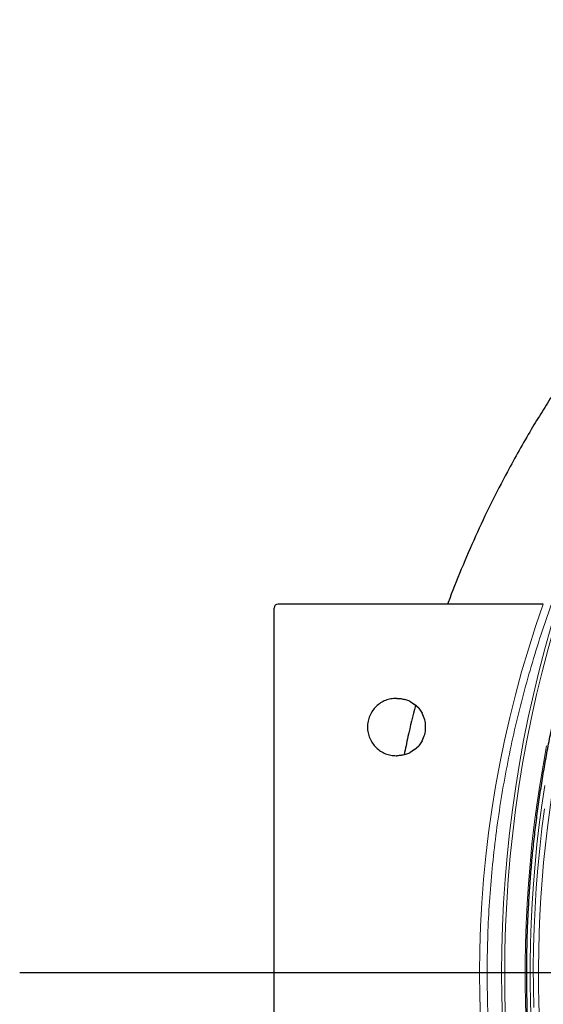
# Model space of a CAD drawing. Units: millimetres. Extents: x 21 to 201, y 9 to 287.
# Drawn here: x 114 to 123, y 84 to 101 of the extents above; entities that cross this region are included whole.
import ezdxf

# ---------------------------------------------------------------- set-up
doc = ezdxf.new("R2010")
doc.units = ezdxf.units.MM
doc.layers.add('WAKU', color=7, linetype='Continuous')

# ---------------------------------------------------------------- blocks, each defined once
blk = doc.blocks.new('SW_CENTERMARKSYMBOL_2')
at = {"layer": 'WAKU', "color": 0}
blk.add_line((-0.714, 0), (-31.122, 0), dxfattribs=at)

msp = doc.modelspace()

# ---------------------------------------------------------------- linework, layer by layer
at = {"color": 7, "linetype": 'Continuous', "lineweight": 25}
for p, q in [((123.409, 90.528), (118.789, 90.528)), ((118.717, 90.457), (118.717, 77.742)), ((120.86, 88.885), (120.846, 88.885)), ((121.081, 88.834), (120.999, 88.866)), ((121.081, 88.834), (121.168, 88.78)), ((121.238, 88.712), (121.168, 88.78)), ((121.238, 88.712), (121.298, 88.628)), ((121.336, 88.539), (121.298, 88.628)), ((121.358, 88.336), (121.358, 88.435)), ((121.298, 88.143), (121.238, 88.058)), ((121.298, 88.143), (121.336, 88.232)), ((120.999, 87.905), (121.081, 87.937)), ((121.168, 87.991), (121.081, 87.937)), ((121.168, 87.991), (121.238, 88.058)), ((120.846, 87.885), (120.86, 87.885))]:
    msp.add_line(p, q, dxfattribs=at)
at = {"color": 8, "linetype": 'Continuous', "lineweight": 18, "flags": 128}
for points in [[(123.111, 83.221), (123.099, 83.568), (123.093, 83.915), (123.093, 84.263), (123.099, 84.61), (123.11, 84.957), (123.127, 85.304), (123.149, 85.65), (123.178, 85.996), (123.212, 86.342), (123.251, 86.687), (123.297, 87.031), (123.348, 87.374), (123.404, 87.716), (123.467, 88.057)], [(123.197, 83.24), (123.186, 83.585), (123.18, 83.93), (123.18, 84.274), (123.186, 84.619), (123.197, 84.964), (123.214, 85.308), (123.237, 85.652), (123.265, 85.996), (123.299, 86.339), (123.339, 86.681), (123.384, 87.023), (123.435, 87.364)], [(123.43, 86.959), (123.386, 86.615), (123.347, 86.27), (123.314, 85.925), (123.287, 85.579), (123.265, 85.232), (123.249, 84.886), (123.239, 84.539), (123.235, 84.192), (123.236, 83.844), (123.243, 83.497)]]:
    msp.add_lwpolyline(points, dxfattribs=at)
at = {"color": 8, "linetype": 'Continuous', "lineweight": 18}
for centre, radius, start, end in [((144.019, 84.101), 20.693, 153.1541, 208.0927), ((144.194, 84.1), 21.512, 162.5923, 197.4077), ((144.203, 84.1), 21.466, 162.5527, 197.4473)]:
    msp.add_arc(centre, radius, start, end, dxfattribs=at)
at = {"color": 7, "linetype": 'Continuous', "lineweight": 25}
for start, end in [(5.6929, 17.8525), (342.1475, 354.3071)]:
    msp.add_arc((120.86, 88.385), 0.5, start, end, dxfattribs=at)
msp.add_ellipse((118.789, 90.457), major_axis=(0, 0.0714), ratio=0.999828, start_param=0, end_param=1.570796, dxfattribs=at)
at = {"color": 8, "linetype": 'Continuous', "lineweight": 18}
msp.add_ellipse((143.914, 84.1), major_axis=(-21.616, 0), ratio=0.939674, start_param=5.961158, end_param=6.605213, dxfattribs=at)
at = {"color": 7, "linetype": 'Continuous', "lineweight": 25}
for points, knots in [([(130.595, 100.718), (130.57, 100.704), (130.474, 100.65), (130.313, 100.557), (130.118, 100.442), (129.938, 100.332), (129.774, 100.231), (129.627, 100.139), (129.506, 100.061), (129.406, 99.996), (129.323, 99.941), (129.239, 99.885), (129.145, 99.822), (129.035, 99.748), (128.909, 99.661), (128.77, 99.563), (128.622, 99.458), (128.47, 99.347), (128.314, 99.232), (128.155, 99.111), (128.004, 98.995), (127.863, 98.884), (127.734, 98.781), (127.611, 98.681), (127.501, 98.59), (127.405, 98.51), (127.325, 98.442), (127.26, 98.387), (127.208, 98.342), (127.162, 98.302), (127.12, 98.265), (127.077, 98.228), (127.02, 98.178), (126.945, 98.111), (126.849, 98.025), (126.737, 97.923), (126.61, 97.805), (126.467, 97.67), (126.314, 97.522), (126.156, 97.366), (125.955, 97.163), (125.711, 96.909), (125.425, 96.598), (125.187, 96.328), (124.999, 96.106), (124.864, 95.944), (124.738, 95.789), (124.623, 95.644), (124.534, 95.53), (124.467, 95.444), (124.42, 95.383), (124.377, 95.325), (124.337, 95.272), (124.303, 95.227), (124.277, 95.192), (124.26, 95.169), (124.248, 95.153), (124.235, 95.135), (124.213, 95.106), (124.18, 95.061), (124.136, 95), (124.081, 94.924), (124.015, 94.831), (123.938, 94.721), (123.852, 94.596), (123.762, 94.464), (123.67, 94.325), (123.578, 94.184), (123.483, 94.035), (123.387, 93.883), (123.293, 93.729), (123.158, 93.505), (122.986, 93.208), (122.749, 92.777), (122.493, 92.279), (122.225, 91.713), (121.979, 91.137), (121.819, 90.742), (121.746, 90.537), (121.743, 90.528)], [0, 0, 0, 0, 0.006526, 0.024823, 0.041925, 0.057821, 0.072312, 0.085273, 0.096699, 0.104615, 0.111896, 0.11891, 0.127184, 0.136967, 0.148264, 0.161033, 0.174487, 0.18834, 0.202594, 0.21725, 0.232309, 0.244424, 0.25679, 0.268639, 0.279146, 0.288309, 0.296126, 0.302049, 0.306924, 0.311289, 0.31527, 0.319221, 0.323684, 0.331745, 0.34109, 0.35172, 0.364539, 0.378838, 0.394407, 0.41056, 0.427246, 0.456245, 0.486734, 0.518714, 0.534309, 0.549795, 0.564218, 0.577547, 0.58978, 0.595573, 0.601084, 0.606312, 0.611237, 0.615374, 0.618469, 0.620604, 0.621779, 0.622623, 0.625467, 0.629486, 0.634678, 0.641546, 0.649762, 0.659328, 0.670244, 0.682511, 0.693765, 0.705958, 0.718843, 0.731764, 0.744684, 0.757605, 0.788056, 0.818503, 0.863422, 0.908324, 0.953202, 0.998055, 1, 1, 1, 1]), ([(132.928, 66.64), (132.886, 66.663), (132.754, 66.739), (132.534, 66.87), (132.267, 67.035), (132.003, 67.204), (131.741, 67.378), (131.482, 67.557), (131.226, 67.74), (130.973, 67.928), (130.723, 68.12), (130.476, 68.316), (130.232, 68.517), (129.992, 68.722), (129.754, 68.931), (129.52, 69.144), (129.289, 69.362), (129.061, 69.583), (128.837, 69.809), (128.617, 70.038), (128.4, 70.271), (128.186, 70.508), (127.977, 70.749), (127.771, 70.994), (127.569, 71.242), (127.371, 71.493), (127.177, 71.748), (126.987, 72.007), (126.801, 72.268), (126.619, 72.533), (126.441, 72.801), (126.267, 73.073), (126.098, 73.347), (125.933, 73.624), (125.772, 73.904), (125.616, 74.187), (125.464, 74.473), (125.316, 74.761), (125.173, 75.052), (125.035, 75.345), (124.901, 75.641), (124.771, 75.938), (124.647, 76.239), (124.527, 76.541), (124.412, 76.845), (124.301, 77.152), (124.195, 77.46), (124.095, 77.77), (123.999, 78.082), (123.907, 78.396), (123.821, 78.711), (123.74, 79.027), (123.663, 79.345), (123.592, 79.665), (123.525, 79.985), (123.464, 80.307), (123.407, 80.629), (123.356, 80.953), (123.309, 81.277), (123.268, 81.603), (123.232, 81.929), (123.201, 82.255), (123.174, 82.582), (123.153, 82.91), (123.137, 83.237), (123.127, 83.565), (123.121, 83.893), (123.12, 84.222), (123.125, 84.55), (123.134, 84.878), (123.149, 85.206), (123.169, 85.533), (123.193, 85.86), (123.223, 86.187), (123.258, 86.513), (123.298, 86.838), (123.344, 87.163), (123.394, 87.487), (123.449, 87.81), (123.509, 88.132), (123.574, 88.452), (123.645, 88.772), (123.72, 89.09), (123.8, 89.407), (123.885, 89.723), (123.975, 90.037), (124.07, 90.349), (124.169, 90.66), (124.274, 90.968), (124.383, 91.275), (124.497, 91.58), (124.616, 91.883), (124.739, 92.184), (124.867, 92.482), (125, 92.779), (125.137, 93.073), (125.263, 93.331), (125.344, 93.491), (125.377, 93.555)], [0, 0, 0, 0, 0.004826, 0.01534, 0.025854, 0.036368, 0.046882, 0.057396, 0.067909, 0.078423, 0.088937, 0.099451, 0.109964, 0.120478, 0.130991, 0.141505, 0.152018, 0.162532, 0.173045, 0.183558, 0.194072, 0.204585, 0.215098, 0.225611, 0.236125, 0.246638, 0.257151, 0.267664, 0.278177, 0.28869, 0.299203, 0.309716, 0.320229, 0.330742, 0.341255, 0.351768, 0.362281, 0.372794, 0.383306, 0.393819, 0.404332, 0.414845, 0.425357, 0.43587, 0.446383, 0.456896, 0.467408, 0.477921, 0.488434, 0.498946, 0.509459, 0.519971, 0.530484, 0.540997, 0.551509, 0.562022, 0.572534, 0.583047, 0.593559, 0.604072, 0.614584, 0.625097, 0.635609, 0.646122, 0.656634, 0.667147, 0.677659, 0.688172, 0.698684, 0.709197, 0.719709, 0.730222, 0.740734, 0.751247, 0.761759, 0.772272, 0.782784, 0.793297, 0.803809, 0.814322, 0.824834, 0.835347, 0.845859, 0.856372, 0.866884, 0.877397, 0.88791, 0.898422, 0.908935, 0.919447, 0.92996, 0.940473, 0.950985, 0.961498, 0.972011, 0.982524, 0.993036, 1, 1, 1, 1]), ([(120.846, 88.885), (120.815, 88.884), (120.752, 88.88), (120.659, 88.852), (120.573, 88.808), (120.496, 88.747), (120.431, 88.671), (120.383, 88.583), (120.353, 88.486), (120.343, 88.385), (120.353, 88.284), (120.383, 88.188), (120.431, 88.1), (120.496, 88.024), (120.573, 87.963), (120.659, 87.918), (120.752, 87.89), (120.815, 87.887), (120.846, 87.885)], [0, 0, 0, 0, 0.059796, 0.120581, 0.182308, 0.24482, 0.308013, 0.37171, 0.435768, 0.5, 0.564232, 0.62829, 0.691987, 0.75518, 0.817692, 0.879419, 0.940204, 1, 1, 1, 1]), ([(121.185, 88.763), (121.185, 88.762), (121.134, 88.582), (121.066, 88.295), (121.006, 88.007), (120.984, 87.902)], [0, 0, 0, 0, 0.002731, 0.634625, 1, 1, 1, 1])]:
    msp.add_open_spline(points, degree=3, knots=knots, dxfattribs=at)
at = {"color": 8, "linetype": 'Continuous', "lineweight": 18}
msp.add_open_spline([(123.552, 90.53), (123.521, 90.44), (123.425, 90.171), (123.279, 89.717), (123.118, 89.168), (122.973, 88.614), (122.846, 88.056), (122.735, 87.494), (122.64, 86.926), (122.563, 86.353), (122.502, 85.774), (122.46, 85.194), (122.435, 84.615), (122.428, 84.036), (122.439, 83.459), (122.468, 82.882), (122.513, 82.306), (122.577, 81.733), (122.658, 81.161), (122.756, 80.592), (122.873, 80.014), (123.012, 79.429), (123.172, 78.836), (123.351, 78.249), (123.485, 77.862), (123.552, 77.669)], degree=3, knots=[0, 0, 0, 0, 0.02178, 0.065362, 0.108944, 0.152595, 0.196266, 0.239937, 0.283588, 0.327887, 0.372207, 0.416528, 0.460827, 0.504827, 0.548847, 0.592867, 0.636867, 0.680866, 0.724885, 0.768905, 0.812904, 0.859666, 0.906452, 0.953238, 1, 1, 1, 1], dxfattribs=at)
at = {"color": 7, "linetype": 'Continuous', "lineweight": 25}
for points in [[(120.86, 88.885), (120.884, 88.884), (120.93, 88.883), (120.976, 88.871), (120.999, 88.866)], [(120.999, 87.905), (120.976, 87.899), (120.93, 87.888), (120.884, 87.886), (120.86, 87.885)]]:
    msp.add_open_spline(points, degree=3, dxfattribs=at)

# ---------------------------------------------------------------- block references
at = {"layer": 'WAKU'}
msp.add_blockref('SW_CENTERMARKSYMBOL_2', (145.409, 84.1), dxfattribs=at)

doc.saveas('drawing.dxf')
